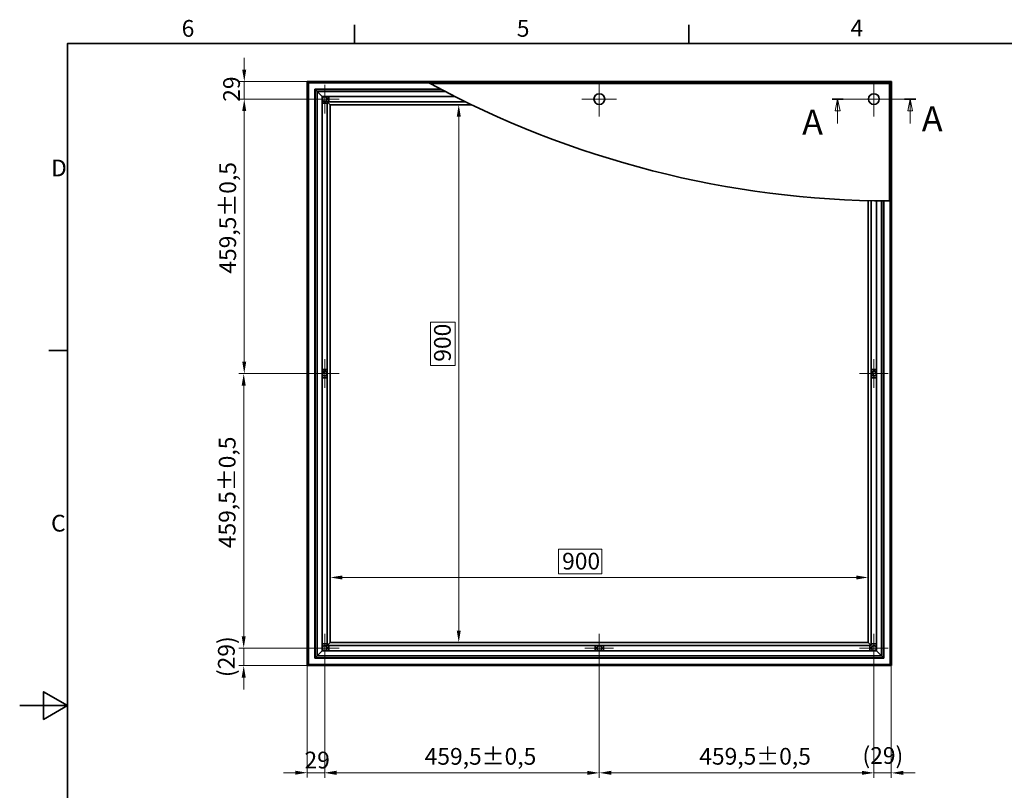
# Model space of a CAD drawing. Units: millimetres. Extents: x 0 to 7306, y 0 to 2688.
# Drawn here: x 0 to 1648, y 1046 to 2336 of the extents above; entities that cross this region are included whole.
import ezdxf

# ---------------------------------------------------------------- set-up
doc = ezdxf.new("R2010")
doc.units = ezdxf.units.MM
doc.header["$LTSCALE"] = 8
for name, color, linetype, lineweight, true_color in [('Kóta (ISO)', 5, 'Continuous', 9, 0x0000ff), ('Středová značka (ISO)', 1, 'Continuous', 9, 0xff0000), ('Čára řezu (ISO)', 3, 'Continuous', 18, 0x00ff00), ('Šrafy (ISO)', 6, 'Continuous', 9, 0xff00ff)]:
    doc.layers.add(name, color=color, linetype=linetype, lineweight=lineweight, true_color=true_color)
doc.layers.add('Rámeček (ISO)', color=7, linetype='Continuous', lineweight=35)
doc.layers.add('Viditelná (ISO)', color=7, linetype='Continuous', lineweight=35)
doc.styles.add('Text popisu (ISO)', font='TAHOMA.TTF')
doc.styles.add('Text poznámky (ISO)', font='TAHOMA.TTF')
doc.dimstyles.new('Výchozí (ISO)', dxfattribs={"dimscale": 8, "dimtxt": 3.5, "dimasz": 2.5, "dimexe": 1, "dimexo": 0, "dimgap": 0.762, "dimtad": 1, "dimrnd": 1e-08, "dimtxsty": 'Text poznámky (ISO)', "dimcen": 0.09, "dimdle": 10, "dimclrd": 256, "dimclre": 256, "dimclrt": 256, "dimazin": 2, "dimtfac": 1.001486, "dimtmove": 0, "dimatfit": 3, "dimfxl": 1, "dimtolj": 1, "dimlwd": -1, "dimlwe": -1, "dimarcsym": 0})
pattern_1 = [(120, (0, 0), (-21.99705, -12.7), [])]

# ---------------------------------------------------------------- blocks, each defined once
blk = doc.blocks.new('Rámečky Default Border')
at = {"layer": 'Rámeček (ISO)'}
for p, q in [((70, 287), (70, 290.9)), ((140, 287), (140, 290.9)), ((10, 222.75), (6.1, 222.75))]:
    blk.add_line(p, q, dxfattribs=at)
at = {"layer": 'Rámeček (ISO)', "flags": 128}
for points in [[(10, 10), (10, 287), (410, 287), (410, 10), (10, 10)], [(0, 148.5), (10, 148.5), (5, 151.39), (5, 145.61), (10, 148.5)]]:
    blk.add_lwpolyline(points, dxfattribs=at)
at = {"layer": 'Rámeček (ISO)', "char_height": 3.5, "attachment_point": 7, "style": 'Text poznámky (ISO)'}
for s, insert in [('6', (33.88, 287.33)), ('5', (103.98, 287.33)), ('4', (173.78, 287.4)), ('D', (6.57, 258.13)), ('C', (6.56, 183.81))]:
    blk.add_mtext(s, dxfattribs=dict(at, insert=insert))
blk = doc.blocks.new('*D18')
at = {"layer": 'Defpoints', "color": 0, "transparency": 16777216}
for p in [(519.8, 2193.7), (734.7, 2193.7), (519.8, 1293.5)]:
    blk.add_point(p, dxfattribs=at)
at = {"layer": 'Kóta (ISO)', "transparency": 16777216}
for p, q in [((519.8, 2193.7), (742.7, 2193.7)), ((734.7, 1313.5), (734.7, 2173.7)), ((728.6, 1829.8), (687.3, 1829.8)), ((687.3, 1829.8), (687.3, 1757.4)), ((728.6, 1757.4), (728.6, 1829.8)), ((687.3, 1757.4), (728.6, 1757.4)), ((519.8, 1293.5), (742.7, 1293.5))]:
    blk.add_line(p, q, dxfattribs=at)
for points in [[(731.4, 2173.7), (738.1, 2173.7), (734.7, 2193.7)], [(731.4, 1313.5), (738.1, 1313.5), (734.7, 1293.5)]]:
    blk.add_solid(points, dxfattribs=at)
at = {"layer": 'Kóta (ISO)', "transparency": 16777216, "insert": (693.4, 1763.5), "char_height": 28, "attachment_point": 1, "rotation": 90, "style": 'Text poznámky (ISO)'}
blk.add_mtext('\\A1;900', dxfattribs=at)
blk = doc.blocks.new('*D19')
at = {"layer": 'Defpoints', "color": 0, "transparency": 16777216}
for p in [(519.8, 1402.4), (519.8, 1293.5), (1420, 1293.5)]:
    blk.add_point(p, dxfattribs=at)
at = {"layer": 'Kóta (ISO)', "transparency": 16777216}
for p, q in [((974, 1449.8), (901.6, 1449.8)), ((901.6, 1449.8), (901.6, 1408.5)), ((974, 1408.5), (974, 1449.8)), ((519.8, 1293.5), (519.8, 1410.4)), ((1400, 1402.4), (539.8, 1402.4)), ((901.6, 1408.5), (974, 1408.5)), ((1420, 1293.5), (1420, 1410.4))]:
    blk.add_line(p, q, dxfattribs=at)
for points in [[(539.8, 1405.7), (539.8, 1399), (519.8, 1402.4)], [(1400, 1405.7), (1400, 1399), (1420, 1402.4)]]:
    blk.add_solid(points, dxfattribs=at)
at = {"layer": 'Kóta (ISO)', "transparency": 16777216, "insert": (907.7, 1443.7), "char_height": 28, "attachment_point": 1, "style": 'Text poznámky (ISO)'}
blk.add_mtext('\\A1;900', dxfattribs=at)
blk = doc.blocks.new('2dPrevedenyRez0')
at = {"layer": 'Čára řezu (ISO)', "linetype": 'Continuous'}
for p, q in [((169.93, 275.39), (187.43, 275.39)), ((171.1, 275.39), (170.6, 272.89)), ((171.1, 272.89), (171.1, 275.39)), ((171.6, 272.89), (171.1, 275.39)), ((186.25, 275.39), (185.75, 272.89)), ((186.25, 272.89), (186.25, 275.39)), ((186.75, 272.89), (186.25, 275.39)), ((170.6, 272.89), (171.6, 272.89)), ((171.1, 270.25), (171.1, 272.89)), ((185.75, 272.89), (186.75, 272.89)), ((186.25, 270.25), (186.25, 272.89))]:
    blk.add_line(p, q, dxfattribs=at)
at = {"layer": 'Čára řezu (ISO)', "linetype": 'Continuous', "lineweight": 35}
for p, q in [((169.93, 275.39), (172.27, 275.39)), ((185.08, 275.39), (187.43, 275.39))]:
    blk.add_line(p, q, dxfattribs=at)
at = {"layer": 'Čára řezu (ISO)', "linetype": 'Continuous', "flags": 128}
for points in [[(171.6, 272.89), (171.1, 275.39), (170.6, 272.89), (171.6, 272.89)], [(186.75, 272.89), (186.25, 275.39), (185.75, 272.89), (186.75, 272.89)]]:
    blk.add_lwpolyline(points, dxfattribs=at)
at = {"layer": 'Čára řezu (ISO)'}
for points in [[(171.6, 272.89), (171.1, 275.39), (170.6, 272.89), (171.6, 272.89)], [(186.75, 272.89), (186.25, 275.39), (185.75, 272.89), (186.75, 272.89)]]:
    blk.add_solid(points, dxfattribs=at)
at = {"layer": 'Čára řezu (ISO)', "char_height": 5.25, "attachment_point": 7, "style": 'Text popisu (ISO)'}
for insert in [(163.67, 266.28), (188.7, 267.01)]:
    blk.add_mtext('A', dxfattribs=dict(at, insert=insert))
blk = doc.blocks.new('*D22')
at = {"layer": 'Defpoints', "color": 0, "transparency": 16777216}
for p in [(510.4, 1284.1), (374.9, 1254.9), (481.2, 1254.9)]:
    blk.add_point(p, dxfattribs=at)
at = {"layer": 'Kóta (ISO)', "transparency": 16777216}
for p, q in [((374.9, 1304.1), (374.9, 1324.1)), ((510.4, 1284.1), (366.9, 1284.1)), ((374.9, 1284.1), (374.9, 1254.9)), ((481.2, 1254.9), (366.9, 1254.9)), ((374.9, 1234.9), (374.9, 1214.9))]:
    blk.add_line(p, q, dxfattribs=at)
for points in [[(371.5, 1304.1), (378.2, 1304.1), (374.9, 1284.1)], [(371.5, 1234.9), (378.2, 1234.9), (374.9, 1254.9)]]:
    blk.add_solid(points, dxfattribs=at)
at = {"layer": 'Kóta (ISO)', "transparency": 16777216, "insert": (331.8, 1235.7), "char_height": 28, "attachment_point": 1, "rotation": 90, "style": 'Text poznámky (ISO)'}
blk.add_mtext('\\A1;(29)', dxfattribs=at)
blk = doc.blocks.new('*D23')
at = {"layer": 'Defpoints', "color": 0, "transparency": 16777216}
for p in [(374.9, 1743.6), (510.4, 1743.6), (510.4, 1284.1)]:
    blk.add_point(p, dxfattribs=at)
at = {"layer": 'Kóta (ISO)', "transparency": 16777216}
for p, q in [((510.4, 1743.6), (366.9, 1743.6)), ((374.9, 1304.1), (374.9, 1723.6)), ((510.4, 1284.1), (366.9, 1284.1))]:
    blk.add_line(p, q, dxfattribs=at)
for points in [[(371.5, 1723.6), (378.2, 1723.6), (374.9, 1743.6)], [(371.5, 1304.1), (378.2, 1304.1), (374.9, 1284.1)]]:
    blk.add_solid(points, dxfattribs=at)
at = {"layer": 'Kóta (ISO)', "transparency": 16777216, "insert": (333.2, 1451.4), "char_height": 28, "attachment_point": 1, "rotation": 90, "style": 'Text poznámky (ISO)'}
blk.add_mtext('\\A1;459,5{\\H28.041601;±0,5}', dxfattribs=at)
blk = doc.blocks.new('*D24')
at = {"layer": 'Defpoints', "color": 0, "transparency": 16777216}
for p in [(375.8, 2203.1), (510.4, 2203.1), (510.4, 1743.6)]:
    blk.add_point(p, dxfattribs=at)
at = {"layer": 'Kóta (ISO)', "transparency": 16777216}
for p, q in [((510.4, 2203.1), (367.8, 2203.1)), ((375.8, 1763.6), (375.8, 2183.1)), ((510.4, 1743.6), (367.8, 1743.6))]:
    blk.add_line(p, q, dxfattribs=at)
for points in [[(372.5, 2183.1), (379.1, 2183.1), (375.8, 2203.1)], [(372.5, 1763.6), (379.1, 1763.6), (375.8, 1743.6)]]:
    blk.add_solid(points, dxfattribs=at)
at = {"layer": 'Kóta (ISO)', "transparency": 16777216, "insert": (334.1, 1910.9), "char_height": 28, "attachment_point": 1, "rotation": 90, "style": 'Text poznámky (ISO)'}
blk.add_mtext('\\A1;459,5{\\H28.041601;±0,5}', dxfattribs=at)
blk = doc.blocks.new('*D25')
at = {"layer": 'Defpoints', "color": 0, "transparency": 16777216}
for p in [(375.8, 2232.3), (481.2, 2232.3), (510.4, 2203.1)]:
    blk.add_point(p, dxfattribs=at)
at = {"layer": 'Kóta (ISO)', "transparency": 16777216}
for p, q in [((375.8, 2252.3), (375.8, 2272.3)), ((481.2, 2232.3), (367.8, 2232.3)), ((375.8, 2203.1), (375.8, 2232.3)), ((510.4, 2203.1), (367.8, 2203.1)), ((375.8, 2183.1), (375.8, 2163.1))]:
    blk.add_line(p, q, dxfattribs=at)
for points in [[(372.4, 2252.3), (379.1, 2252.3), (375.8, 2232.3)], [(372.4, 2183.1), (379.1, 2183.1), (375.8, 2203.1)]]:
    blk.add_solid(points, dxfattribs=at)
at = {"layer": 'Kóta (ISO)', "transparency": 16777216, "insert": (340.5, 2198.5), "char_height": 28, "attachment_point": 1, "rotation": 90, "style": 'Text poznámky (ISO)'}
blk.add_mtext('\\A1;29', dxfattribs=at)
blk = doc.blocks.new('*D26')
at = {"layer": 'Defpoints', "color": 0, "transparency": 16777216}
for p in [(510.4, 1284.1), (481.2, 1254.9), (510.4, 1075.6)]:
    blk.add_point(p, dxfattribs=at)
at = {"layer": 'Kóta (ISO)', "transparency": 16777216}
for p, q in [((510.4, 1284.1), (510.4, 1067.6)), ((481.2, 1254.9), (481.2, 1067.6)), ((461.2, 1075.6), (441.2, 1075.6)), ((481.2, 1075.6), (510.4, 1075.6)), ((530.4, 1075.6), (550.4, 1075.6))]:
    blk.add_line(p, q, dxfattribs=at)
for points in [[(461.2, 1078.9), (461.2, 1072.3), (481.2, 1075.6)], [(530.4, 1078.9), (530.4, 1072.3), (510.4, 1075.6)]]:
    blk.add_solid(points, dxfattribs=at)
at = {"layer": 'Kóta (ISO)', "transparency": 16777216, "insert": (476.6, 1110.8), "char_height": 28, "attachment_point": 1, "style": 'Text poznámky (ISO)'}
blk.add_mtext('\\A1;29', dxfattribs=at)
blk = doc.blocks.new('*D27')
at = {"layer": 'Defpoints', "color": 0, "transparency": 16777216}
for p in [(510.4, 1284.1), (969.9, 1284.1), (969.9, 1075.3)]:
    blk.add_point(p, dxfattribs=at)
at = {"layer": 'Kóta (ISO)', "transparency": 16777216}
for p, q in [((510.4, 1284.1), (510.4, 1067.3)), ((969.9, 1284.1), (969.9, 1067.3)), ((530.4, 1075.3), (949.9, 1075.3))]:
    blk.add_line(p, q, dxfattribs=at)
for points in [[(530.4, 1078.7), (530.4, 1072), (510.4, 1075.3)], [(949.9, 1078.7), (949.9, 1072), (969.9, 1075.3)]]:
    blk.add_solid(points, dxfattribs=at)
at = {"layer": 'Kóta (ISO)', "transparency": 16777216, "insert": (677.7, 1117), "char_height": 28, "attachment_point": 1, "style": 'Text poznámky (ISO)'}
blk.add_mtext('\\A1;459,5{\\H28.041601;±0,5}', dxfattribs=at)
blk = doc.blocks.new('*D28')
at = {"layer": 'Defpoints', "color": 0, "transparency": 16777216}
for p in [(969.9, 1284.1), (1429.4, 1284.1), (1429.4, 1075.4)]:
    blk.add_point(p, dxfattribs=at)
at = {"layer": 'Kóta (ISO)', "transparency": 16777216}
for p, q in [((969.9, 1284.1), (969.9, 1067.4)), ((1429.4, 1284.1), (1429.4, 1067.4)), ((989.9, 1075.4), (1409.4, 1075.4))]:
    blk.add_line(p, q, dxfattribs=at)
for points in [[(989.9, 1078.8), (989.9, 1072.1), (969.9, 1075.4)], [(1409.4, 1078.8), (1409.4, 1072.1), (1429.4, 1075.4)]]:
    blk.add_solid(points, dxfattribs=at)
at = {"layer": 'Kóta (ISO)', "transparency": 16777216, "insert": (1137.2, 1117.1), "char_height": 28, "attachment_point": 1, "style": 'Text poznámky (ISO)'}
blk.add_mtext('\\A1;459,5{\\H28.041601;±0,5}', dxfattribs=at)
blk = doc.blocks.new('*D29')
at = {"layer": 'Defpoints', "color": 0, "transparency": 16777216}
for p in [(1429.4, 1284.1), (1458.6, 1254.9), (1458.6, 1075.3)]:
    blk.add_point(p, dxfattribs=at)
at = {"layer": 'Kóta (ISO)', "transparency": 16777216}
for p, q in [((1429.4, 1284.1), (1429.4, 1067.3)), ((1458.6, 1254.9), (1458.6, 1067.3)), ((1409.4, 1075.3), (1389.4, 1075.3)), ((1429.4, 1075.3), (1458.6, 1075.3)), ((1478.6, 1075.3), (1498.6, 1075.3))]:
    blk.add_line(p, q, dxfattribs=at)
for points in [[(1409.4, 1078.7), (1409.4, 1072), (1429.4, 1075.3)], [(1478.6, 1078.7), (1478.6, 1072), (1458.6, 1075.3)]]:
    blk.add_solid(points, dxfattribs=at)
at = {"layer": 'Kóta (ISO)', "transparency": 16777216, "insert": (1410.3, 1118.4), "char_height": 28, "attachment_point": 1, "style": 'Text poznámky (ISO)'}
blk.add_mtext('\\A1;(29)', dxfattribs=at)

msp = doc.modelspace()

# ---------------------------------------------------------------- hatches: boundary and pattern name
at = {"layer": 'Šrafy (ISO)'}
h = msp.add_hatch(dxfattribs=at)
h.set_pattern_fill('ANSI31', color=256, scale=203.2, angle=15, style=0)
h.set_pattern_definition([(60, (0, 0), (-21.99705, 12.7), [])])
edge = h.paths.add_edge_path()
edge.add_ellipse((510.407, 1743.584), major_axis=(4, 0), ratio=1, start_angle=0, end_angle=360)
h = msp.add_hatch(dxfattribs=at)
h.set_pattern_fill('ANSI31', color=256, scale=203.2, angle=75, style=0)
h.set_pattern_definition(pattern_1)
edge = h.paths.add_edge_path()
edge.add_ellipse((1429.407, 1743.584), major_axis=(4, 0), ratio=1, start_angle=0, end_angle=360)
h = msp.add_hatch(dxfattribs=at)
h.set_pattern_fill('ANSI31', color=256, scale=203.2, angle=75, style=0)
h.set_pattern_definition(pattern_1)
edge = h.paths.add_edge_path()
edge.add_ellipse((969.907, 1284.084), major_axis=(-2.47, 3.146), ratio=1, start_angle=0, end_angle=360)

# ---------------------------------------------------------------- linework, layer by layer
at = {"layer": 'Středová značka (ISO)', "linetype": 'Continuous'}
for p, q in [((510.407, 2227.084), (510.407, 2179.084)), ((969.907, 2232.084), (969.907, 2174.084)), ((1429.407, 2232.084), (1429.407, 2174.084)), ((534.407, 2203.084), (486.407, 2203.084)), ((998.907, 2203.084), (940.907, 2203.084)), ((1458.407, 2203.084), (1400.407, 2203.084)), ((510.407, 1767.584), (510.407, 1719.584)), ((1429.407, 1767.584), (1429.407, 1719.584)), ((534.407, 1743.584), (486.407, 1743.584)), ((1453.407, 1743.584), (1405.407, 1743.584)), ((510.407, 1308.084), (510.407, 1260.084)), ((969.907, 1308.084), (969.907, 1260.084)), ((1429.407, 1308.084), (1429.407, 1260.084)), ((534.407, 1284.084), (486.407, 1284.084)), ((993.907, 1284.084), (945.907, 1284.084)), ((1453.407, 1284.084), (1405.407, 1284.084))]:
    msp.add_line(p, q, dxfattribs=at)
at = {"layer": 'Viditelná (ISO)'}
for p, q in [((481.199, 2232.291), (483.116, 2230.375)), ((481.199, 1254.876), (481.199, 2232.291)), ((481.199, 2232.291), (680.931, 2232.291)), ((483.116, 2230.375), (481.199, 2232.291)), ((482.598, 2230.893), (683.488, 2230.893)), ((482.598, 1256.274), (482.598, 2230.893)), ((483.116, 2230.375), (483.116, 1256.792)), ((684.438, 2230.375), (483.116, 2230.375)), ((1458.907, 2232.584), (680.398, 2232.584)), ((684.055, 2230.584), (1456.907, 2230.584)), ((1455.407, 2229.084), (686.813, 2229.084)), ((1455.407, 2229.084), (1456.907, 2230.584)), ((1455.407, 2032.544), (1455.407, 2229.084)), ((1458.907, 2232.584), (1456.907, 2230.584)), ((1456.907, 2230.584), (1458.907, 2232.584)), ((1456.907, 2230.584), (1456.907, 2032.539)), ((1458.907, 2032.535), (1458.907, 2232.584)), ((493.699, 2219.792), (497.783, 2215.708)), ((493.699, 1267.375), (493.699, 2219.792)), ((493.699, 2219.792), (704.187, 2219.792)), ((497.783, 2215.708), (493.699, 2219.792)), ((494.217, 2219.274), (494.217, 1267.893)), ((705.17, 2219.274), (494.217, 2219.274)), ((497.783, 2215.708), (497.783, 1271.459)), ((505.957, 2207.534), (497.783, 2215.708)), ((711.987, 2215.708), (497.783, 2215.708)), ((497.783, 2215.708), (505.957, 2207.534)), ((505.957, 1279.634), (505.957, 2207.534)), ((505.957, 2207.534), (727.918, 2207.534)), ((514.757, 2196.084), (505.957, 2196.084)), ((519.807, 2193.684), (514.757, 2198.734)), ((514.757, 2198.734), (514.757, 1288.434)), ((514.757, 2198.734), (519.807, 2193.684)), ((745.568, 2198.734), (514.757, 2198.734)), ((517.407, 2207.534), (517.407, 2198.734)), ((519.807, 1293.484), (519.807, 2193.684)), ((519.807, 2193.684), (755.946, 2193.684)), ((1420.007, 2033.054), (1420.007, 1293.484)), ((1425.057, 1288.434), (1425.057, 2032.934)), ((1433.857, 2032.763), (1433.857, 1279.634)), ((1442.031, 1271.459), (1442.031, 2032.646)), ((1445.598, 1267.893), (1445.598, 2032.608)), ((1446.116, 2032.603), (1446.116, 1267.375)), ((1456.699, 1256.792), (1456.699, 2032.54)), ((1457.217, 2032.538), (1457.217, 1256.274)), ((1458.615, 2032.535), (1458.615, 1254.876)), ((505.957, 1750.584), (514.757, 1750.584)), ((1425.057, 1750.584), (1433.857, 1750.584)), ((514.757, 1736.584), (505.957, 1736.584)), ((1433.857, 1736.584), (1425.057, 1736.584)), ((505.957, 1291.084), (514.757, 1291.084)), ((514.757, 1288.434), (519.807, 1293.484)), ((519.807, 1293.484), (514.757, 1288.434)), ((514.757, 1288.434), (1425.057, 1288.434)), ((517.407, 1288.434), (517.407, 1279.634)), ((1420.007, 1293.484), (519.807, 1293.484)), ((962.907, 1279.634), (962.907, 1288.434)), ((976.907, 1288.434), (976.907, 1279.634)), ((1420.007, 1293.484), (1425.057, 1288.434)), ((1425.057, 1288.434), (1420.007, 1293.484)), ((1422.407, 1279.634), (1422.407, 1288.434)), ((1425.057, 1291.084), (1433.857, 1291.084)), ((497.783, 1271.459), (493.699, 1267.375)), ((493.699, 1267.375), (497.783, 1271.459)), ((497.783, 1271.459), (505.957, 1279.634)), ((505.957, 1279.634), (497.783, 1271.459)), ((497.783, 1271.459), (1442.031, 1271.459)), ((1433.857, 1279.634), (505.957, 1279.634)), ((1433.857, 1279.634), (1442.031, 1271.459)), ((1442.031, 1271.459), (1433.857, 1279.634)), ((1446.116, 1267.375), (1442.031, 1271.459)), ((1442.031, 1271.459), (1446.116, 1267.375)), ((483.116, 1256.792), (481.199, 1254.876)), ((481.199, 1254.876), (483.116, 1256.792)), ((1458.615, 1254.876), (481.199, 1254.876)), ((1457.217, 1256.274), (482.598, 1256.274)), ((483.116, 1256.792), (1456.699, 1256.792)), ((1446.116, 1267.375), (493.699, 1267.375)), ((494.217, 1267.893), (1445.598, 1267.893)), ((1458.615, 1254.876), (1456.699, 1256.792)), ((1456.699, 1256.792), (1458.615, 1254.876))]:
    msp.add_line(p, q, dxfattribs=at)
at = {"layer": 'Viditelná (ISO)', "flags": 128}
for points in [[(684.056, 2230.584), (684.152, 2230.531), (684.251, 2230.477), (684.354, 2230.421), (684.458, 2230.364), (684.565, 2230.306), (684.674, 2230.247), (684.784, 2230.187), (684.896, 2230.126), (685.009, 2230.064), (685.122, 2230.003), (685.236, 2229.94), (685.351, 2229.878), (685.465, 2229.816), (685.581, 2229.753), (685.699, 2229.689), (685.818, 2229.624), (685.938, 2229.559), (686.059, 2229.493), (686.182, 2229.427), (686.306, 2229.359), (686.431, 2229.291), (686.557, 2229.223), (686.684, 2229.154), (686.812, 2229.084)], [(1455.407, 2032.544), (1455.485, 2032.543), (1455.561, 2032.543), (1455.635, 2032.543), (1455.708, 2032.542), (1455.781, 2032.542), (1455.852, 2032.542), (1455.922, 2032.542), (1455.991, 2032.542), (1456.058, 2032.541), (1456.125, 2032.541), (1456.191, 2032.541), (1456.255, 2032.541), (1456.317, 2032.541), (1456.379, 2032.54), (1456.439, 2032.54), (1456.497, 2032.54), (1456.555, 2032.54), (1456.61, 2032.54), (1456.664, 2032.54), (1456.716, 2032.539), (1456.766, 2032.539), (1456.815, 2032.539), (1456.862, 2032.539), (1456.907, 2032.539)]]:
    msp.add_lwpolyline(points, dxfattribs=at)
at = {"layer": 'Viditelná (ISO)'}
for centre, radius in [((969.907, 2203.084), 9), ((1429.407, 2203.084), 9), ((510.407, 2203.084), 4.25), ((510.407, 2203.084), 4), ((510.407, 1743.584), 4.25), ((510.407, 1743.584), 4), ((1429.407, 1743.584), 4.25), ((1429.407, 1743.584), 4), ((510.407, 1284.084), 4.25), ((510.407, 1284.084), 4), ((969.907, 1284.084), 4.25), ((969.907, 1284.084), 4), ((1429.407, 1284.084), 4.25), ((1429.407, 1284.084), 4)]:
    msp.add_circle(centre, radius, dxfattribs=at)
for start, end in [(241.256177, 241.403296), (241.514091, 269.797997), (269.850935, 269.921518)]:
    msp.add_arc((1461.131, 3656.036), 1623.503, start, end, dxfattribs=at)

# ---------------------------------------------------------------- block references
at = {"xscale": 8, "yscale": 8, "zscale": 8}
msp.add_blockref('Rámečky Default Border', (0, 0), dxfattribs=at)
at = {"layer": 'Čára řezu (ISO)', "xscale": 8, "yscale": 8, "zscale": 8}
msp.add_blockref('2dPrevedenyRez0', (0, 0), dxfattribs=at)

# ---------------------------------------------------------------- dimensions: what is measured, and where the dimension line sits
at = {"layer": 'Kóta (ISO)'}
for base, p1, p2, angle, override, picture, middle in [((375.754, 2232.291), (510.407, 2203.084), (481.199, 2232.291), 90, {"dimdec": 0, "dimtp": 0, "dimtm": 0, "dimtdec": 2, "dimtofl": 1, "dimatfit": 1}, '*D25', (375.754, 2217.688)), ((375.812, 2203.084), (510.407, 1743.584), (510.407, 2203.084), 90, {"dimgap": 0.762, "dimdec": 2, "dimtol": 1, "dimlim": 0, "dimtp": 0.5, "dimtm": 0.5, "dimtdec": 2, "dimtofl": 0, "dimatfit": 1}, '*D24', (375.812, 1998.334)), ((734.744, 2193.684), (519.807, 1293.484), (519.807, 2193.684), 90, {"dimgap": -0.762, "dimdec": 0, "dimtol": 0, "dimlim": 0, "dimtp": 0, "dimtm": 0, "dimtdec": 2, "dimtofl": 0, "dimatfit": 1}, '*D18', (734.744, 1793.584)), ((374.88, 1743.584), (510.407, 1284.084), (510.407, 1743.584), 90, {"dimgap": 0.762, "dimdec": 2, "dimtol": 1, "dimlim": 0, "dimtp": 0.5, "dimtm": 0.5, "dimtdec": 2, "dimtofl": 0, "dimatfit": 1}, '*D23', (374.88, 1538.834)), ((519.807, 1402.382), (1420.007, 1293.484), (519.807, 1293.484), 180, {"dimgap": -0.762, "dimdec": 0, "dimtol": 0, "dimlim": 0, "dimtp": 0, "dimtm": 0, "dimtdec": 2, "dimtofl": 0, "dimatfit": 1}, '*D19', (937.79, 1402.382)), ((510.407, 1075.606), (481.199, 1254.876), (510.407, 1284.084), 180, {"dimdec": 0, "dimtp": 0, "dimtm": 0, "dimtdec": 2, "dimtofl": 1, "dimatfit": 1}, '*D26', (495.803, 1075.606)), ((969.907, 1075.323), (510.407, 1284.084), (969.907, 1284.084), 180, {"dimgap": 0.762, "dimdec": 2, "dimtol": 1, "dimlim": 0, "dimtp": 0.5, "dimtm": 0.5, "dimtdec": 2, "dimtofl": 0, "dimatfit": 1}, '*D27', (765.157, 1075.323)), ((1429.407, 1075.435), (969.907, 1284.084), (1429.407, 1284.084), 180, {"dimgap": 0.762, "dimdec": 2, "dimtol": 1, "dimlim": 0, "dimtp": 0.5, "dimtm": 0.5, "dimtdec": 2, "dimtofl": 0, "dimatfit": 1}, '*D28', (1224.657, 1075.435))]:
    dim = msp.add_linear_dim(base=base, p1=p1, p2=p2, angle=angle, dimstyle='Výchozí (ISO)', override=override, dxfattribs=at)
    dim.commit()
    dim.dimension.update_dxf_attribs({"geometry": picture, "text_midpoint": middle, "dimtype": 160})
for base, p1, p2, angle, picture, middle in [((374.88, 1254.876), (510.407, 1284.084), (481.199, 1254.876), 90, '*D22', (374.88, 1269.48)), ((1458.615, 1075.335), (1429.407, 1284.084), (1458.615, 1254.876), 180, '*D29', (1444.011, 1075.335))]:
    dim = msp.add_linear_dim(base=base, p1=p1, p2=p2, angle=angle, text='(<>)', dimstyle='Výchozí (ISO)', override={"dimgap": 0.762, "dimdec": 0, "dimtol": 0, "dimlim": 0, "dimtp": 0, "dimtm": 0, "dimtdec": 2, "dimtofl": 1, "dimatfit": 1}, dxfattribs=at)
    dim.commit()
    dim.dimension.update_dxf_attribs({"geometry": picture, "text_midpoint": middle, "dimtype": 160})

doc.saveas('drawing.dxf')
